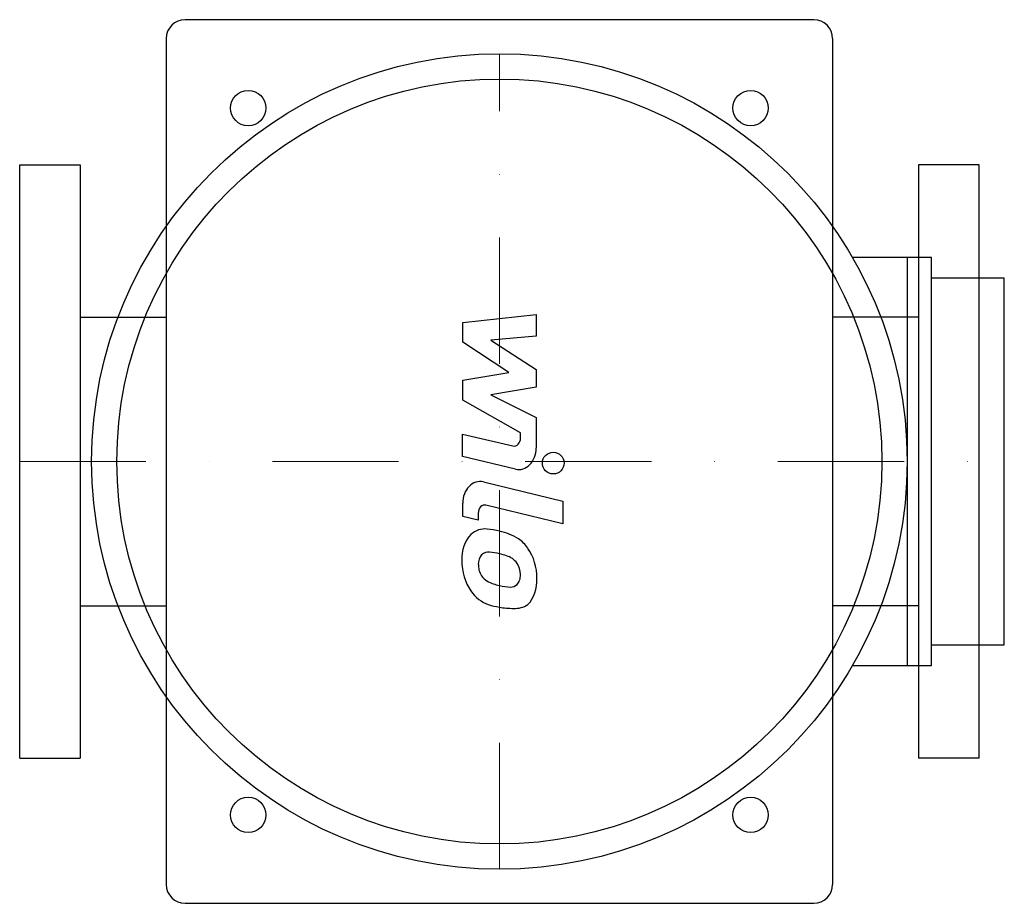
# Model space of a CAD drawing. Extents: x -190 to 200, y -175 to 175.
import ezdxf

# ---------------------------------------------------------------- set-up
doc = ezdxf.new("R2010")
doc.units = 0
doc.header["$LTSCALE"] = 100
doc.linetypes.add('DASHDOT', pattern=[1, 0.5, -0.25, 0, -0.25])
doc.layers.get('0').update_dxf_attribs({"color": 124})
doc.layers.add('CP_AXIS', color=143, linetype='DASHDOT', lineweight=18)
doc.layers.add('CP_DETAL', color=33, linetype='Continuous')

msp = doc.modelspace()

# ---------------------------------------------------------------- linework, layer by layer
for p, q in [((124.5, 175), (-124.5, 175)), ((-132, 167.5), (-132, -167.5)), ((132, 167.5), (132, -167.5)), ((-190, -117.5), (-190, 117.5)), ((-190, 117.5), (-166, 117.5)), ((-166, 117.5), (-166, -117.5)), ((166, 117.5), (166, 75.71)), ((190, 117.5), (166, 117.5)), ((190, 75.71), (190, 117.5)), ((171.22, 80.75), (139.86, 80.75)), ((161.5, 80.75), (161.5, -80.75)), ((171.22, -80.75), (171.22, 80.75)), ((166, 75.71), (166, -75.71)), ((190, -75.71), (190, 75.71)), ((200, 72.67), (171.22, 72.67)), ((200, -72.68), (200, 72.67)), ((-166, 57.15), (-132, 57.15)), ((166, 57.15), (132, 57.15)), ((-166, -57.15), (-132, -57.15)), ((166, -57.15), (132, -57.15)), ((171.22, -72.68), (200, -72.68)), ((166, -75.71), (166, -117.5)), ((190, -117.5), (190, -75.71)), ((139.86, -80.75), (171.22, -80.75)), ((-190, -117.5), (-166, -117.5)), ((190, -117.5), (166, -117.5)), ((-124.5, -175), (124.5, -175))]:
    msp.add_line(p, q)
for centre, radius in [((0, 0), 161.5), ((0, 0), 151.5), ((-99.5, 140), 7), ((99.5, 140), 7), ((-99.5, -140), 7), ((99.5, -140), 7)]:
    msp.add_circle(centre, radius)
for centre, start, end in [((-124.5, 167.5), 90, 180), ((124.5, 167.5), 0, 90), ((-124.5, -167.5), 180, 270), ((124.5, -167.5), 270, 360)]:
    msp.add_arc(centre, 7.5, start, end)
at = {"layer": 'CP_AXIS'}
for p, q in [((0, -161.5), (0, 161.5)), ((-190, 0), (190, 0))]:
    msp.add_line(p, q, dxfattribs=at)
at = {"layer": 'CP_DETAL'}
for p, q in [((-14.53, 55.07), (14.53, 58.19)), ((-14.53, 47.23), (-14.53, 55.07)), ((14.53, 58.19), (14.53, 49.6)), ((3.71, 35.31), (-14.53, 47.23)), ((14.53, 49.6), (-3.43, 48.12)), ((-3.43, 48.12), (14.53, 36.48)), ((-14.53, 32.18), (3.71, 35.31)), ((14.53, 36.48), (14.53, 29.47)), ((-14.53, 24.33), (-14.53, 32.18)), ((14.53, 29.47), (-3.43, 26.4)), ((8.4, 11.41), (-14.53, 24.33)), ((-3.43, 26.4), (14.53, 17.41)), ((14.53, 17.41), (14.55, 5.35)), ((-14.55, 10.89), (5.33, 6.17)), ((-14.55, 1.92), (-14.55, 10.89)), ((8.4, 9.31), (8.4, 11.41)), ((6.36, -3.04), (-14.55, 1.92)), ((-6.33, -8.1), (25.18, -15.68)), ((-14.53, -21.73), (-14.53, -16.47)), ((25.18, -24.65), (-5.32, -17.31)), ((25.18, -15.68), (25.18, -24.65)), ((-8.39, -23.2), (-14.53, -21.73)), ((-8.39, -20.45), (-8.39, -23.2))]:
    msp.add_line(p, q, dxfattribs=at)
msp.add_circle((21.35, -0.61), 4.31, dxfattribs=at)
for centre, major_axis, ratio, start_param, end_param in [((5.82, 9.31), (0, 3.2), 0.807571, 2.951845, 4.713019), ((7.66, 5.33), (0, 8.53), 0.807571, 2.95216, 4.714304), ((-7.64, -16.47), (0, 8.53), 0.807571, -0.191914, 1.570796), ((-5.81, -20.45), (0, 3.2), 0.807571, -0.191914, 1.570796), ((-5.89, -37.91), (0, 11.18), 0.807571, -0.114442, 0.64211), ((-6.95, -69.44), (0, 42.71), 0.807571, -0.203622, -0.060635), ((-5.15, -38.32), (0, 12.07), 0.807571, 0.682731, 1.644817), ((-3.92, -58.75), (0, 31.52), 0.807571, -0.469292, -0.155785), ((1, -45.28), (0, 16.77), 0.807571, -0.86405, -0.508507), ((0.44, -46.16), (0, 17.86), 0.807571, 4.700672, 5.431436), ((-4.69, -40.41), (0, 4.53), 0.807571, 0.702566, 1.65345), ((-4.41, -41.52), (0, 5.63), 0.807571, -0.121044, 0.622598), ((-5.24, -66.9), (0, 31.01), 0.807571, -0.212039, -0.055299), ((-7.38, -84.61), (0, 48.89), 0.807571, -0.261617, -0.18873), ((1.28, -46.86), (0, 9.67), 0.807571, -0.83213, -0.199935), ((-0.06, -39.32), (0, 18.33), 0.807571, 1.565103, 2.28008), ((4.45, -39.63), (0, 15.87), 0.807571, 1.64383, 1.784252), ((3, -44.65), (0, 6.61), 0.807571, 4.689602, 5.420936), ((-2.98, -41.03), (0, 6.61), 0.807571, 1.871642, 2.273785), ((-2.12, -39.96), (0, 8.12), 0.807571, 2.288791, 2.702053), ((3.47, -44.93), (0, 6.03), 0.807571, 4.352223, 4.734788), ((4.88, -47.19), (0, 12.39), 0.807571, 3.837325, 4.778498), ((3.8, -22.47), (0, 27.08), 0.807571, 2.731968, 2.968164), ((5.13, -15.47), (0, 34.26), 0.807571, 2.95617, 3.115053), ((4.51, -44.35), (0, 5.37), 0.807571, 3.114985, 3.768742), ((5.04, -45.61), (0, 3.97), 0.807571, 3.820384, 4.339285), ((-0.43, -39.56), (0, 17.83), 0.807571, 2.286421, 2.863358), ((8.06, -19.4), (-42.71, 0), 0.912987, 1.275196, 1.381612), ((6.21, -36.18), (-29.24, 0), 0.753097, 1.357597, 1.549131), ((6.01, -50.68), (-8.8, 0), 0.854989, 1.522233, 2.215131)]:
    msp.add_ellipse(centre, major_axis=major_axis, ratio=ratio, start_param=start_param, end_param=end_param, dxfattribs=at)

doc.saveas('drawing.dxf')
